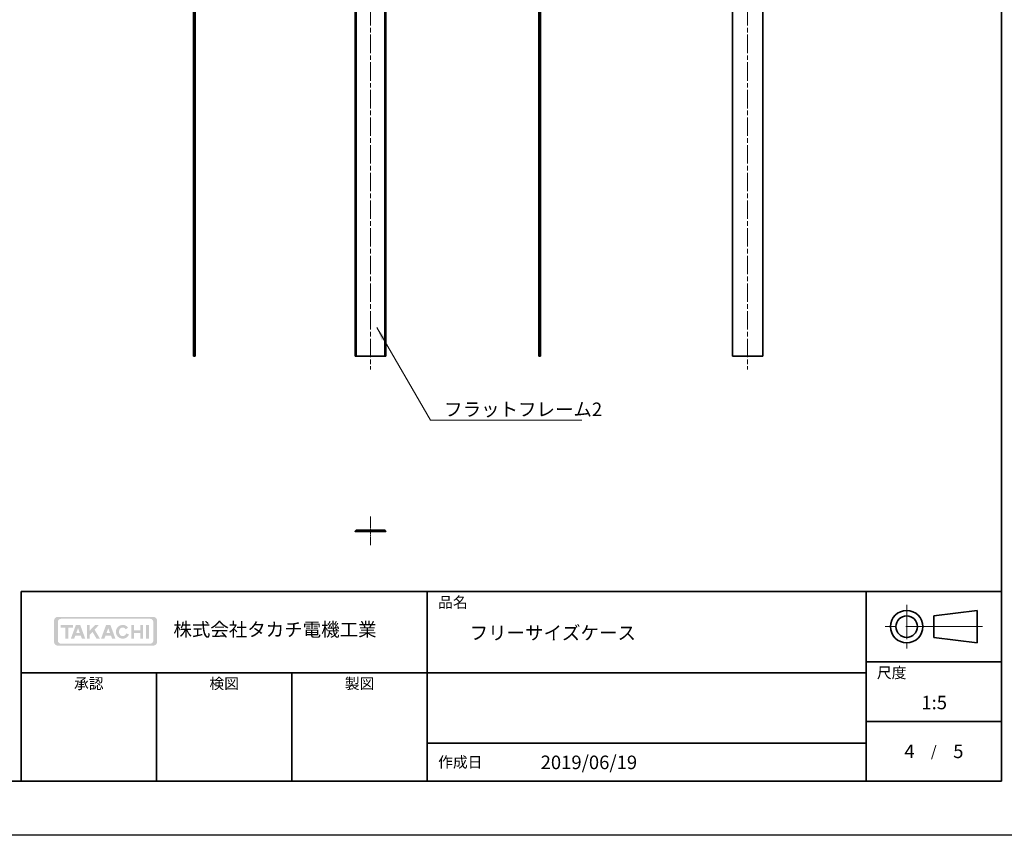
# Model space of a CAD drawing. Units: millimetres. Extents: x -50 to 7559, y -50 to 4436.
# Drawn here: x 6192 to 7101, y -50 to 703 of the extents above; entities that cross this region are included whole.
import ezdxf
from ezdxf.enums import TextEntityAlignment as Align

# ---------------------------------------------------------------- set-up
doc = ezdxf.new("R2010")
doc.units = ezdxf.units.MM
doc.header["$LTSCALE"] = 3
doc.linetypes.add('CHAIN', pattern=[0.35429999999999995, 0.2362, -0.0295, 0.0591, -0.0295])
for name, color, linetype, lineweight in [('Border (ISO)', 7, 'Continuous', 35), ('Centerline (ISO)', 131, 'Continuous', 18), ('Hatch (ISO)', 1, 'Continuous', 18), ('Symbol (ISO)', 7, 'Continuous', 18), ('Title (ISO)', 7, 'Continuous', 35), ('Visible (ISO)', 7, 'Continuous', 35), ('Visible Narrow (ISO)', 7, 'Continuous', 25)]:
    doc.layers.add(name, color=color, linetype=linetype, lineweight=lineweight)
doc.styles.add('Note Text (TK)', font='txt')
doc.dimstyles.new('Default - Method 1b (TK)$7', dxfattribs={"dimscale": 3, "dimtxt": 2.5, "dimasz": 2.5, "dimexe": 1, "dimexo": 1.499999999999999, "dimgap": 1, "dimtad": 1, "dimtoh": 1, "dimrnd": 1e-08, "dimdsep": 46, "dimtxsty": 'Note Text (TK)', "dimcen": 0.09, "dimdle": 5, "dimclrd": 100, "dimclre": 100, "dimclrt": 7, "dimadec": 1, "dimazin": 1, "dimtfac": 1, "dimtmove": 0, "dimatfit": 3, "dimfxl": 1, "dimtolj": 1, "dimlwd": -1, "dimlwe": -1, "dimarcsym": 0})

# ---------------------------------------------------------------- blocks, each defined once
blk = doc.blocks.new('図面枠 tk図枠')
at = {"layer": 'Border (ISO)'}
for p in [(405.4999999999999, 289), (14.50000000000001, 8.000000000000007)]:
    blk.add_line(p, (405.4999999999999, 8.000000000000007), dxfattribs=at)
blk = doc.blocks.new('表題欄 tk表題欄')
at = {"layer": 'Hatch (ISO)'}
h = blk.add_hatch(color=256, dxfattribs=at)
edge = h.paths.add_edge_path(flags=0)
edge.add_arc((98.49187810533729, 235.659481084801), 0.5958259999999996, 269.9999999999915, 360)
edge.add_line((99.08770410533732, 235.659481084801), (99.08770410533728, 239.0711970848007))
edge.add_arc((98.49187810533729, 239.0711970848009), 0.5958259999999996, 0, 90.00000000000855)
edge.add_line((98.4918781053372, 239.6670230848009), (82.05361010533736, 239.6670230848008))
edge.add_arc((82.05361010533733, 239.0711970848008), 0.5958259999999996, 89.9999999999983, 180)
edge.add_line((81.45778410533734, 239.0711970848008), (81.45778410533713, 235.6594810848011))
edge.add_arc((82.05361010533711, 235.6594810848007), 0.5958259999999996, 180, 270.0000000000222)
edge.add_line((82.05361010533736, 235.0636550848007), (98.4918781053372, 235.0636550848009))
edge = h.paths.add_edge_path()
edge.add_line((80.75585210533734, 239.3160570848008), (80.75585210533734, 235.414621084801))
edge.add_arc((81.45778410533724, 235.4146210848009), 0.7019319999998935, 180, 270.0000000000072)
edge.add_line((81.45778410533734, 234.7126890848011), (99.08770410533731, 234.7126890848011))
edge.add_arc((99.08770410533731, 235.4146210848009), 0.7019319999998921, 270, 360)
edge.add_line((99.78963610533718, 235.414621084801), (99.78963610533728, 239.3160570848009))
edge.add_arc((99.0877041053374, 239.316057084801), 0.7019319999998921, 0, 90.00000000001015)
edge.add_line((99.08770410533727, 240.0179890848008), (81.45778410533734, 240.0179890848008))
edge.add_arc((81.45778410533734, 239.3160570848008), 0.7019319999999984, 90.00000000000146, 180)
for points in [[(81.98831410533735, 238.5080190848011), (81.98831410533735, 238.018299084801), (82.83716210533731, 238.018299084801), (82.83716210533731, 236.018609084801), (83.42482610533735, 236.018609084801), (83.42482610533735, 238.018299084801), (84.27367410533734, 238.018299084801), (84.27367410533734, 238.5080190848011)], [(88.60057971385685, 236.018609084801), (87.85996861799809, 237.2522855485187), (87.33442410533738, 236.6850786020424), (87.33442410533738, 236.018609084801), (86.81205610533735, 236.018609084801), (86.81205610533735, 238.5080190848011), (87.33442410533738, 238.5080190848011), (87.33442410533738, 237.4598137166482), (88.30563678669888, 238.5080190848011), (89.02346612707649, 238.5080190848011), (88.2357554429587, 237.6578627972141), (89.2198461053373, 236.018609084801)], [(95.00793061474837, 238.5080190848011), (95.00793061474837, 236.018609084801), (95.52621761474842, 236.018609084801), (95.52621761474842, 237.018454084801), (96.6852216147484, 237.018454084801), (96.6852216147484, 236.018609084801), (97.20350861474839, 236.018609084801), (97.20350861474839, 238.5080190848011), (96.6852216147484, 238.5080190848011), (96.6852216147484, 237.5081740848009), (95.52621761474842, 237.5081740848009), (95.52621761474842, 238.5080190848011)], [(97.75852461474844, 238.5080190848011), (97.75852461474844, 236.018609084801), (98.2808926147485, 236.018609084801), (98.2808926147485, 238.5080190848011)]]:
    blk.add_hatch(color=256, dxfattribs=at).paths.add_polyline_path(points)
h = blk.add_hatch(color=256, dxfattribs=at)
h.paths.add_polyline_path([(85.50670817746851, 237.071507084801), (84.86892803320622, 237.071507084801), (85.18781810533736, 237.9399130848009)], flags=0)
h.paths.add_polyline_path([(85.69553136435374, 236.557301084801), (84.68010484632094, 236.557301084801), (84.48229007910783, 236.018609084801), (83.86557410533733, 236.018609084801), (84.77971810533734, 238.5080190848011), (85.5959181053373, 238.5080190848011), (86.51006210533728, 236.018609084801), (85.8933461315668, 236.018609084801)])
h = blk.add_hatch(color=256, dxfattribs=at)
h.paths.add_polyline_path([(90.44357403320625, 237.071507084801), (91.08135417746848, 237.071507084801), (90.76246410533739, 237.9399130848009)], flags=0)
h.paths.add_polyline_path([(90.05693607910783, 236.018609084801), (90.25475084632097, 236.557301084801), (91.27017736435366, 236.557301084801), (91.46799213156682, 236.018609084801), (92.08470810533723, 236.018609084801), (91.17056410533733, 238.5080190848011), (90.35436410533732, 238.5080190848011), (89.44022010533736, 236.018609084801)])
h = blk.add_hatch(color=256, dxfattribs=at)
edge = h.paths.add_edge_path()
edge.add_arc((93.43960010533709, 237.2633140848011), 1.273272000000011, 38.55054079078439, 336.5820184016556)
edge.add_line((94.60799261474826, 236.7572700848011), (94.08905664575232, 236.9820271175443))
edge.add_ellipse((93.43960010533733, 237.2633140848011), major_axis=(0, -0.7998759999999119), ratio=0.8673469387756529, start_angle=128.5505407907963, end_angle=426.582018401653, ccw=False)
edge.add_line((94.01031636278756, 237.7181048319737), (94.43537358897211, 238.0568232248073))
at = {"layer": 'Title (ISO)'}
for p, q in [((74.6650848667923, 244.7154522744663), (255.6650848667923, 244.7154522744663)), ((74.6650848667923, 209.7154522744663), (74.6650848667923, 244.7154522744663)), ((149.6650848667923, 244.7154522744663), (149.6650848667923, 209.7154522744663)), ((230.6650848667923, 244.7154522744663), (230.6650848667923, 209.7154522744663)), ((255.6650848667923, 244.7154522744663), (255.6650848667923, 209.7154522744663)), ((243.1650848667923, 240.2154522744663), (251.1650848667923, 241.2154522744664)), ((243.1650848667923, 240.2154522744663), (243.1650848667923, 236.2154522744663)), ((251.1650848667923, 235.2154522744664), (251.1650848667923, 241.2154522744664)), ((243.1650848667923, 236.2154522744663), (251.1650848667923, 235.2154522744664)), ((230.6650848667923, 231.7154522744663), (255.6650848667923, 231.7154522744663)), ((74.6650848667923, 229.7154522744663), (230.6650848667923, 229.7154522744663)), ((99.66508486679231, 229.7154522744663), (99.66508486679231, 209.7154522744663)), ((124.6650848667923, 229.7154522744663), (124.6650848667923, 209.7154522744663)), ((230.6650848667923, 220.7154522744663), (255.6650848667923, 220.7154522744663)), ((149.6650848667923, 216.7154522744663), (230.6650848667923, 216.7154522744663)), ((255.6650848667923, 209.7154522744663), (74.66508486679228, 209.7154522744663))]:
    blk.add_line(p, q, dxfattribs=at)
at = {"layer": 'Title (ISO)', "color": 4, "linetype": 'CHAIN', "lineweight": 18, "ltscale": 8.889559745788574}
blk.add_line((238.1650848667923, 242.2154522744663), (238.1650848667923, 234.2154522744663), dxfattribs=at)
at = {"layer": 'Title (ISO)', "color": 4, "linetype": 'CHAIN', "lineweight": 18, "ltscale": 20.00163269042969}
blk.add_line((252.1650848667923, 238.2154522744663), (234.1650848667923, 238.2154522744664), dxfattribs=at)
at = {"layer": 'Title (ISO)'}
for radius in [3, 2]:
    blk.add_circle((238.1650848667923, 238.2154522744663), radius, dxfattribs=at)
at = {"layer": 'Title (ISO)', "color": 1, "char_height": 2.000000029802322, "line_spacing_factor": 1.5, "style": 'Note Text (TK)'}
for s, insert, attachment_point in [('\\fＭＳ Ｐゴシック|b0|i0;\\H2.0000;品名', (151.6650848667923, 242.7154522744663), 4), ('\\fＭＳ Ｐゴシック|b0|i0;\\H2.0000;尺度', (232.6650848667923, 229.7154522744663), 4), ('\\fＭＳ Ｐゴシック|b0|i0;\\H2.0000;承認', (87.16508486679228, 227.7154522744663), 5), ('\\fＭＳ Ｐゴシック|b0|i0;\\H2.0000;検図', (112.1650848667923, 227.7154522744663), 5), ('\\fＭＳ Ｐゴシック|b0|i0;\\H2.0000;製図', (137.1650848667923, 227.7154522744663), 5), ('\\fＭＳ Ｐゴシック|b0|i0;\\H2.0000;作成日', (151.6650848667923, 213.2154522744662), 4)]:
    blk.add_mtext(s, dxfattribs=dict(at, insert=insert, attachment_point=attachment_point))
at = {"layer": 'Title (ISO)', "color": 7, "line_spacing_factor": 1.5, "style": 'Note Text (TK)'}
for s, insert, char_height, attachment_point in [('株式会社タカチ電機工業', (102.7896361053372, 237.3602095573245), 2.5, 4), ('\\fＭＳ Ｐゴシック|b0|i0;\\H2.0000;/', (243.1650848667923, 215.2154522744663), 2.000000029802322, 5)]:
    blk.add_mtext(s, dxfattribs=dict(at, insert=insert, char_height=char_height, attachment_point=attachment_point))
at = {"layer": 'Title (ISO)', "color": 7, "style": 'Note Text (TK)'}
for tag, p in [('<品名>_001', (157.4804257758832, 235.8163045471935)), ('<ページ_No.>_001', (237.9051416849741, 213.9654522744663)), ('<総ページ数>_001', (246.7559939577014, 213.9654522744663)), ('作成日_001', (170.5812780486105, 211.9441454562844))]:
    blk.add_attdef(tag, p, '', height=2.5, dxfattribs=at)
blk.add_attdef('<尺度>', text='', height=2.5, dxfattribs=at).set_placement((243.1650848667923, 224.2154522744663), align=Align.MIDDLE_CENTER)

msp = doc.modelspace()

# ---------------------------------------------------------------- linework, layer by layer
at = {"color": 6}
msp.add_lwpolyline([(-50.00000000000003, 1455), (7559, 1455), (7559, -49.99999999999977), (-50, -49.99999999999884)], close=True, dxfattribs=at)
at = {"layer": 'Centerline (ISO)', "linetype": 'CHAIN', "ltscale": 23.99096870422363}
for p, q in [((6515.611933462736, 1300.706955096551), (6515.611933462736, 379.7069550965505)), ((6863.639523222869, 1300.706955096551), (6863.639523222869, 379.7069550965505))]:
    msp.add_line(p, q, dxfattribs=at)
at = {"layer": 'Centerline (ISO)', "linetype": 'CHAIN', "ltscale": 5.889299392700195}
msp.add_line((6515.611933462555, 244.1460154111379), (6515.611933462555, 217.6460154111378), dxfattribs=at)
at = {"layer": 'Visible (ISO)'}
for p, q in [((6352.169850959715, 1288.206955096551), (6352.169850959715, 392.2069550965505)), ((6352.669850959714, 1288.206955096551), (6352.669850959714, 392.2069550965505)), ((6352.919850959716, 392.2069550965505), (6352.919850959716, 1288.206955096551)), ((6353.669850959716, 392.2069550965505), (6353.669850959716, 1288.206955096551)), ((6501.561933462736, 1288.206955096551), (6501.561933462736, 392.2069550965505)), ((6501.811933462736, 392.2069550965505), (6501.811933462736, 1288.206955096551)), ((6502.311933462737, 1288.206955096551), (6502.311933462737, 392.2069550965505)), ((6528.911933462736, 392.2069550965505), (6528.911933462736, 1288.206955096551)), ((6529.411933462736, 1288.206955096551), (6529.411933462736, 392.2069550965505)), ((6529.661933462737, 392.2069550965505), (6529.661933462737, 1288.206955096551)), ((6670.886393836195, 1288.206955096551), (6670.886393836195, 392.2069550965505)), ((6671.636393836196, 1288.206955096551), (6671.636393836196, 392.2069550965505)), ((6671.886393836196, 392.2069550965505), (6671.886393836196, 1288.206955096551)), ((6672.386393836196, 392.2069550965505), (6672.386393836196, 1288.206955096551)), ((6849.589523222869, 1288.206955096551), (6849.589523222869, 392.2069550965505)), ((6877.689523222869, 392.2069550965505), (6877.689523222869, 1288.206955096551)), ((6352.469850959715, 392.2069550965505), (6352.169850959715, 392.2069550965505)), ((6352.669850959714, 392.2069550965505), (6352.469850959715, 392.2069550965505)), ((6352.669850959714, 392.2069550965505), (6352.919850959716, 392.2069550965505)), ((6353.419850959715, 392.2069550965505), (6352.919850959716, 392.2069550965505)), ((6353.669850959716, 392.2069550965505), (6353.419850959715, 392.2069550965505)), ((6501.561933462736, 392.2069550965505), (6501.811933462736, 392.2069550965505)), ((6502.311933462737, 392.2069550965505), (6501.811933462736, 392.2069550965505)), ((6502.561933462736, 392.2069550965505), (6502.311933462737, 392.2069550965505)), ((6528.661933462736, 392.2069550965505), (6502.561933462736, 392.2069550965505)), ((6528.911933462736, 392.2069550965505), (6528.661933462736, 392.2069550965505)), ((6529.411933462736, 392.2069550965505), (6528.911933462736, 392.2069550965505)), ((6529.411933462736, 392.2069550965505), (6529.661933462737, 392.2069550965505)), ((6671.136393836196, 392.2069550965505), (6670.886393836195, 392.2069550965505)), ((6671.636393836195, 392.2069550965505), (6671.136393836196, 392.2069550965505)), ((6671.636393836196, 392.2069550965505), (6671.886393836196, 392.2069550965505)), ((6672.086393836195, 392.2069550965505), (6671.886393836196, 392.2069550965505)), ((6672.386393836197, 392.2069550965505), (6672.086393836195, 392.2069550965505)), ((6849.889523222869, 392.2069550965505), (6849.589523222869, 392.2069550965505)), ((6877.38952322287, 392.2069550965505), (6849.889523222869, 392.2069550965505)), ((6877.689523222869, 392.2069550965505), (6877.38952322287, 392.2069550965505)), ((6501.561933462555, 230.6460154111378), (6501.811933462555, 230.8960154111378)), ((6501.561933462555, 230.6460154111378), (6501.561933462555, 230.4460154111378)), ((6502.311933462554, 230.8960154111378), (6501.811933462555, 230.8960154111378)), ((6501.861933462556, 230.1460154111378), (6529.361933462556, 230.1460154111378)), ((6502.311933462554, 231.3960154111379), (6502.311933462554, 230.8960154111378)), ((6528.661933462555, 231.6460154111379), (6502.561933462556, 231.6460154111379)), ((6528.911933462556, 230.8960154111378), (6528.911933462556, 231.3960154111379)), ((6529.411933462556, 230.8960154111378), (6528.911933462556, 230.8960154111378)), ((6529.411933462556, 230.8960154111378), (6529.661933462556, 230.6460154111378)), ((6529.661933462556, 230.4460154111378), (6529.661933462556, 230.6460154111378))]:
    msp.add_line(p, q, dxfattribs=at)
for centre, radius, start, end in [((6501.861933462556, 230.4460154111378), 0.3000000000000032, 180, 270), ((6502.561933462556, 231.3960154111379), 0.2499999999999992, 90, 180), ((6528.661933462555, 231.3960154111379), 0.2499999999999992, 0, 90), ((6529.361933462556, 230.4460154111378), 0.299999999999998, 270, 0)]:
    msp.add_arc(centre, radius, start, end, dxfattribs=at)
at = {"layer": 'Visible Narrow (ISO)'}
for p, q in [((6352.469850959715, 392.2069550965505), (6352.469850959715, 1288.206955096551)), ((6353.419850959715, 1288.206955096551), (6353.419850959715, 392.2069550965505)), ((6502.561933462736, 392.2069550965505), (6502.561933462736, 1288.206955096551)), ((6528.661933462736, 1288.206955096551), (6528.661933462736, 392.2069550965505)), ((6671.136393836196, 392.2069550965505), (6671.136393836196, 1288.206955096551)), ((6672.086393836195, 1288.206955096551), (6672.086393836195, 392.2069550965505)), ((6849.889523222869, 392.2069550965505), (6849.889523222869, 1288.206955096551)), ((6877.38952322287, 1288.206955096551), (6877.38952322287, 392.2069550965505))]:
    msp.add_line(p, q, dxfattribs=at)

# ---------------------------------------------------------------- block references
at = {"xscale": 5, "yscale": 5, "zscale": 5}
msp.add_blockref('図面枠 tk図枠', (5070.5, -40.00000000000003), dxfattribs=at)
ref = msp.add_blockref('表題欄 tk表題欄', (5819.674575666038, -1048.577261372331), dxfattribs=dict(xscale=5, yscale=5, zscale=5))
ref.add_attrib('<品名>_001', 'フリーサイズケース', (6607.076704545455, 130.5042613636363), dxfattribs={"layer": 'Title (ISO)', "color": 7, "height": 12.5, "style": 'Note Text (TK)'})
ref.add_attrib('<尺度>_001', '1:5', (7024.065340909091, 66.24999999999997), dxfattribs={"layer": 'Title (ISO)', "color": 7, "height": 12.5, "style": 'Note Text (TK)'})
ref.add_attrib('作成日_001', '2019/06/19', (6672.616475919134, 11.03693162874223), dxfattribs={"layer": 'Title (ISO)', "color": 7, "height": 12.5, "style": 'Note Text (TK)'})
ref.add_attrib('<ページ_No.>_001', '4', (7008.419034090909, 21.24999999999985), dxfattribs={"layer": 'Title (ISO)', "color": 7, "height": 12.5, "style": 'Note Text (TK)'})
ref.add_attrib('<総ページ数>_001', '5', (7053.454545454546, 21.24999999999985), dxfattribs={"layer": 'Title (ISO)', "color": 7, "height": 12.5, "style": 'Note Text (TK)'})

# ---------------------------------------------------------------- texts
at = {"layer": 'Symbol (ISO)', "color": 7, "insert": (6583.54037900274, 349.242175082718), "char_height": 12.5, "width": 132.6754450798036, "attachment_point": 1, "line_spacing_factor": 1.5, "style": 'Note Text (TK)'}
msp.add_mtext('{\\fＭＳ Ｐゴシック|b0|i0;フラットフレーム2}', dxfattribs=at)

# ---------------------------------------------------------------- leaders
at = {"layer": 'Symbol (ISO)', "color": 100, "annotation_type": 0, "has_hookline": 1, "hookline_direction": 0, "text_width": 127.0596590909091}
msp.add_leader([(6521.448312430769, 418.4714873710042), (6571.04037900274, 333.0261501879991), (6583.54037900274, 333.0261501879991)], dimstyle='Default - Method 1b (TK)$7', override={"dimscale": 0, "dimtxt": 12.5, "dimasz": 12.5, "dimgap": 0, "dimtad": 1}, dxfattribs=at)

doc.saveas('drawing.dxf')
